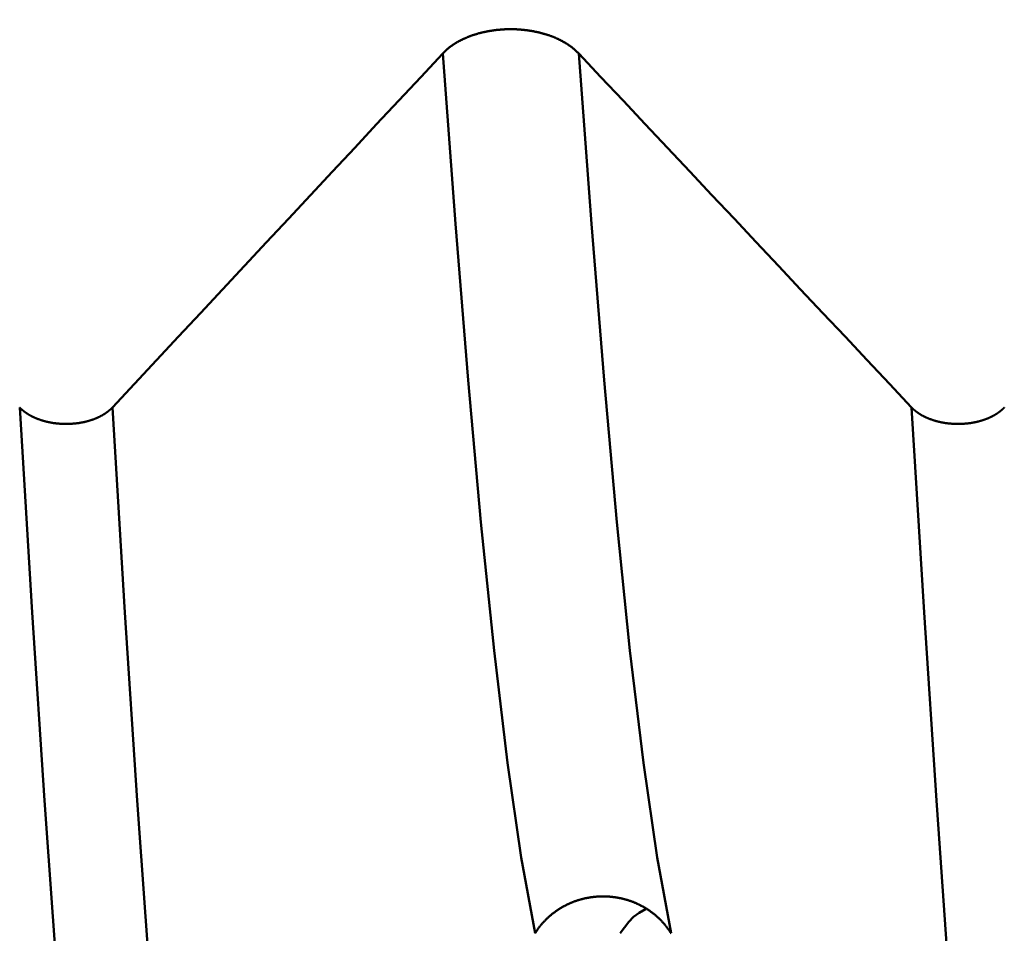
# Model space of a CAD drawing. Extents: x -50 to 107, y -39 to 95.
# Drawn here: x 55 to 57, y -3 to -2 of the extents above; entities that cross this region are included whole.
import ezdxf

# ---------------------------------------------------------------- set-up
doc = ezdxf.new("R2010")
doc.units = 0
doc.header["$PDMODE"] = 1
doc.layers.add('1', color=4, linetype='Continuous', lineweight=50)
doc.layers.add('SK2', color=7, linetype='Continuous', lineweight=25)
doc.styles.add('STANDARD 3.5 mm', font='monos.ttf', dxfattribs={"height": 3.5})
doc.dimstyles.new('AM_DIN', dxfattribs={"dimtxt": 3.5, "dimasz": 2.5, "dimexe": 2, "dimexo": 1, "dimgap": 1, "dimtad": 1, "dimdec": 1, "dimzin": 0, "dimdsep": 46, "dimtxsty": 'STANDARD 3.5 mm', "dimcen": 0.09, "dimadec": 0, "dimazin": 2, "dimtm": 1e-09, "dimtfac": 0.707107, "dimtmove": 0, "dimatfit": 3, "dimfxl": 1, "dimtolj": 1, "dimtzin": 0, "dimlwd": -1, "dimlwe": -1, "dimarcsym": 0})

# ---------------------------------------------------------------- blocks, each defined once
blk = doc.blocks.new('*D10')
at = {"layer": 'DEFPOINTS', "color": 0}
for p in [(63.7046, 4.117), (-24, -3.1), (63.7046, -20)]:
    blk.add_point(p, dxfattribs=at)
at = {"layer": 'SK2', "color": 0}
for p, q in [((63.7046, 3.117), (63.7046, -32)), ((-24, -4.1), (-24, -32)), ((-21.5, -30), (61.2046, -30))]:
    blk.add_line(p, q, dxfattribs=at)
for points in [[(-21.5, -29.5833), (-21.5, -30.4167), (-24, -30)], [(61.2046, -30.4167), (61.2046, -29.5833), (63.7046, -30)]]:
    blk.add_solid(points, dxfattribs=at)
at = {"layer": 'SK2', "color": 0, "insert": (19.8523, -27.1887), "char_height": 3.5, "attachment_point": 5, "style": 'STANDARD 3.5 mm'}
blk.add_mtext('\\A1;87.7', dxfattribs=at)

msp = doc.modelspace()

# ---------------------------------------------------------------- linework, layer by layer
at = {"layer": '1'}
for p, q in [((55.1815, -2.4123), (55.1941, -2.4123)), ((56.4315, -2.4123), (56.4441, -2.4123))]:
    msp.add_line(p, q, dxfattribs=at)
for points in [[(55.7157, -1.8933), (55.7161, -1.8929), (55.7166, -1.8924), (55.717, -1.8919), (55.7175, -1.8915), (55.718, -1.891), (55.7185, -1.8905), (55.719, -1.8901), (55.7194, -1.8896), (55.7199, -1.8891), (55.7205, -1.8887), (55.721, -1.8882), (55.7215, -1.8878), (55.722, -1.8873), (55.7226, -1.8869), (55.7231, -1.8864), (55.7236, -1.886), (55.7242, -1.8855), (55.7247, -1.8851), (55.7253, -1.8847), (55.7259, -1.8842), (55.7264, -1.8838), (55.727, -1.8834), (55.7276, -1.883), (55.7282, -1.8825), (55.7288, -1.8821), (55.7294, -1.8817), (55.73, -1.8813), (55.7306, -1.8809), (55.7312, -1.8805), (55.7319, -1.8801), (55.7325, -1.8797), (55.7331, -1.8793), (55.7338, -1.8789), (55.7344, -1.8785), (55.735, -1.8781), (55.7357, -1.8777), (55.7363, -1.8774), (55.737, -1.877), (55.7377, -1.8766), (55.7383, -1.8763), (55.739, -1.8759), (55.7397, -1.8755), (55.7404, -1.8752), (55.7411, -1.8748), (55.7418, -1.8745), (55.7425, -1.8741), (55.7432, -1.8738), (55.7439, -1.8735), (55.7446, -1.8731), (55.7453, -1.8728), (55.746, -1.8725), (55.7468, -1.8721), (55.7475, -1.8718), (55.7483, -1.8715), (55.749, -1.8712), (55.7497, -1.8709), (55.7505, -1.8706), (55.7512, -1.8703), (55.752, -1.87), (55.7528, -1.8697), (55.7535, -1.8694), (55.7543, -1.8691), (55.7551, -1.8688), (55.7559, -1.8685), (55.7566, -1.8682), (55.7574, -1.868), (55.7582, -1.8677), (55.759, -1.8674), (55.7598, -1.8672), (55.7606, -1.8669), (55.7614, -1.8667), (55.7622, -1.8664), (55.763, -1.8662), (55.7638, -1.8659), (55.7647, -1.8657), (55.7655, -1.8655), (55.7663, -1.8652), (55.7671, -1.865), (55.7679, -1.8648), (55.7688, -1.8646), (55.7696, -1.8644), (55.7704, -1.8642), (55.7713, -1.864), (55.7721, -1.8638), (55.7729, -1.8636), (55.7738, -1.8634), (55.7746, -1.8632), (55.7755, -1.863), (55.7763, -1.8629), (55.7772, -1.8627), (55.778, -1.8625), (55.7789, -1.8624), (55.7798, -1.8622), (55.7806, -1.8621), (55.7815, -1.8619), (55.7824, -1.8618), (55.7832, -1.8616), (55.7841, -1.8615), (55.785, -1.8613), (55.7859, -1.8612), (55.7868, -1.8611), (55.7876, -1.861), (55.7885, -1.8609), (55.7894, -1.8607), (55.7903, -1.8606), (55.7912, -1.8605), (55.7921, -1.8604), (55.7929, -1.8604), (55.7938, -1.8603), (55.7947, -1.8602), (55.7956, -1.8601), (55.7965, -1.86), (55.7974, -1.86), (55.7983, -1.8599), (55.7992, -1.8598), (55.8001, -1.8598), (55.801, -1.8597), (55.8019, -1.8597), (55.8028, -1.8596), (55.8037, -1.8596), (55.8046, -1.8596), (55.8055, -1.8595), (55.8064, -1.8595), (55.8073, -1.8595), (55.8081, -1.8595), (55.809, -1.8595), (55.8099, -1.8595), (55.8108, -1.8595), (55.8117, -1.8595), (55.8126, -1.8595), (55.8135, -1.8595), (55.8144, -1.8595), (55.8153, -1.8595), (55.8162, -1.8595), (55.8171, -1.8596), (55.818, -1.8596), (55.8189, -1.8596), (55.8198, -1.8597), (55.8207, -1.8597), (55.8216, -1.8598), (55.8225, -1.8598), (55.8234, -1.8599), (55.8243, -1.86), (55.8252, -1.86), (55.8261, -1.8601), (55.827, -1.8602), (55.8279, -1.8603), (55.8288, -1.8604), (55.8297, -1.8605), (55.8306, -1.8606), (55.8314, -1.8607), (55.8323, -1.8608), (55.8332, -1.8609), (55.8341, -1.861), (55.835, -1.8611), (55.8358, -1.8612), (55.8367, -1.8614), (55.8376, -1.8615), (55.8385, -1.8616), (55.8393, -1.8618), (55.8402, -1.8619), (55.8411, -1.8621), (55.8419, -1.8622), (55.8428, -1.8624), (55.8436, -1.8625), (55.8445, -1.8627), (55.8453, -1.8629), (55.8462, -1.8631), (55.847, -1.8632), (55.8479, -1.8634), (55.8487, -1.8636), (55.8496, -1.8638), (55.8504, -1.864), (55.8513, -1.8642), (55.8521, -1.8644), (55.8529, -1.8646), (55.8538, -1.8648), (55.8546, -1.8651), (55.8554, -1.8653), (55.8562, -1.8655), (55.8571, -1.8657), (55.8579, -1.866), (55.8587, -1.8662), (55.8595, -1.8665), (55.8603, -1.8667), (55.8611, -1.867), (55.8619, -1.8672), (55.8627, -1.8675), (55.8635, -1.8677), (55.8643, -1.868), (55.8651, -1.8683), (55.8659, -1.8686), (55.8666, -1.8688), (55.8674, -1.8691), (55.8682, -1.8694), (55.8689, -1.8697), (55.8697, -1.87), (55.8705, -1.8703), (55.8712, -1.8706), (55.872, -1.8709), (55.8727, -1.8712), (55.8735, -1.8715), (55.8742, -1.8718), (55.8749, -1.8721), (55.8757, -1.8725), (55.8764, -1.8728), (55.8771, -1.8731), (55.8778, -1.8735), (55.8785, -1.8738), (55.8792, -1.8741), (55.8799, -1.8745), (55.8806, -1.8748), (55.8813, -1.8752), (55.882, -1.8755), (55.8827, -1.8759), (55.8834, -1.8763), (55.884, -1.8766), (55.8847, -1.877), (55.8854, -1.8774), (55.886, -1.8778), (55.8867, -1.8781), (55.8873, -1.8785), (55.888, -1.8789), (55.8886, -1.8793), (55.8893, -1.8797), (55.8899, -1.8801), (55.8905, -1.8805), (55.8911, -1.8809), (55.8918, -1.8813), (55.8924, -1.8817), (55.893, -1.8821), (55.8936, -1.8825), (55.8942, -1.883), (55.8947, -1.8834), (55.8953, -1.8838), (55.8959, -1.8842), (55.8965, -1.8847), (55.897, -1.8851), (55.8976, -1.8855), (55.8981, -1.886), (55.8987, -1.8864), (55.8992, -1.8868), (55.8998, -1.8873), (55.9003, -1.8877), (55.9008, -1.8882), (55.9013, -1.8886), (55.9018, -1.8891), (55.9023, -1.8896), (55.9028, -1.89), (55.9033, -1.8905), (55.9038, -1.891), (55.9043, -1.8914), (55.9048, -1.8919), (55.9053, -1.8924), (55.9057, -1.8929), (55.9062, -1.8933)], [(55.2527, -2.3894), (55.2836, -2.3563), (55.3145, -2.3233), (55.3454, -2.2902), (55.3762, -2.2572), (55.4071, -2.2241), (55.438, -2.191), (55.4689, -2.1579), (55.4997, -2.1249), (55.5306, -2.0918), (55.5614, -2.0587), (55.5923, -2.0257), (55.6231, -1.9926), (55.654, -1.9595), (55.6848, -1.9264), (55.7157, -1.8933)], [(55.845, -3.1262), (55.8258, -3.0202), (55.8066, -2.8874), (55.7876, -2.7299), (55.7691, -2.5502), (55.7514, -2.3511), (55.7338, -2.1323), (55.7157, -1.8933)], [(55.9062, -1.8933), (55.9373, -1.9264), (55.9684, -1.9595), (55.9996, -1.9925), (56.0307, -2.0256), (56.0618, -2.0587), (56.0929, -2.0918), (56.124, -2.1248), (56.1551, -2.1579), (56.1862, -2.191), (56.2173, -2.224), (56.2484, -2.2571), (56.2795, -2.2902), (56.3106, -2.3233), (56.3417, -2.3563), (56.3728, -2.3894)], [(56.0356, -3.1262), (56.0163, -3.0202), (55.9971, -2.8874), (55.9781, -2.7299), (55.9597, -2.5502), (55.9419, -2.3511), (55.9243, -2.1323), (55.9062, -1.8933)], [(55.1228, -2.3894), (55.123, -2.3896), (55.1231, -2.3897), (55.1232, -2.3899), (55.1234, -2.39), (55.1235, -2.3902), (55.1237, -2.3903), (55.1238, -2.3905), (55.124, -2.3906), (55.1241, -2.3907), (55.1243, -2.3909), (55.1244, -2.391), (55.1246, -2.3912), (55.1247, -2.3913), (55.1249, -2.3915), (55.125, -2.3916), (55.1252, -2.3918), (55.1253, -2.3919), (55.1255, -2.3921), (55.1257, -2.3922), (55.1258, -2.3923), (55.126, -2.3925), (55.1261, -2.3926), (55.1263, -2.3928), (55.1265, -2.3929), (55.1266, -2.3931), (55.1268, -2.3932), (55.127, -2.3933), (55.1271, -2.3935), (55.1273, -2.3936), (55.1275, -2.3938), (55.1276, -2.3939), (55.1278, -2.394), (55.128, -2.3942), (55.1281, -2.3943), (55.1283, -2.3945), (55.1285, -2.3946), (55.1287, -2.3947), (55.1288, -2.3949), (55.129, -2.395), (55.1292, -2.3951), (55.1294, -2.3953), (55.1295, -2.3954), (55.1297, -2.3955), (55.1299, -2.3957), (55.1301, -2.3958), (55.1303, -2.3959), (55.1304, -2.3961), (55.1306, -2.3962), (55.1308, -2.3963), (55.131, -2.3965), (55.1312, -2.3966), (55.1314, -2.3967), (55.1315, -2.3969), (55.1317, -2.397), (55.1319, -2.3971), (55.1321, -2.3973), (55.1323, -2.3974), (55.1325, -2.3975), (55.1327, -2.3976), (55.1329, -2.3978), (55.1331, -2.3979), (55.1333, -2.398), (55.1335, -2.3981), (55.1336, -2.3983), (55.1338, -2.3984), (55.134, -2.3985), (55.1342, -2.3986), (55.1344, -2.3988), (55.1346, -2.3989), (55.1348, -2.399), (55.135, -2.3991), (55.1352, -2.3993), (55.1354, -2.3994), (55.1356, -2.3995), (55.1358, -2.3996), (55.136, -2.3997), (55.1362, -2.3999), (55.1364, -2.4), (55.1367, -2.4001), (55.1369, -2.4002), (55.1371, -2.4003), (55.1373, -2.4005), (55.1375, -2.4006), (55.1377, -2.4007), (55.1379, -2.4008), (55.1381, -2.4009), (55.1383, -2.401), (55.1385, -2.4011), (55.1387, -2.4013), (55.139, -2.4014), (55.1392, -2.4015), (55.1394, -2.4016), (55.1396, -2.4017), (55.1398, -2.4018), (55.14, -2.4019), (55.1403, -2.402), (55.1405, -2.4021), (55.1407, -2.4023), (55.1409, -2.4024), (55.1411, -2.4025), (55.1414, -2.4026), (55.1416, -2.4027), (55.1418, -2.4028), (55.142, -2.4029), (55.1422, -2.403), (55.1425, -2.4031), (55.1427, -2.4032), (55.1429, -2.4033), (55.1431, -2.4034), (55.1434, -2.4035), (55.1436, -2.4036), (55.1438, -2.4037), (55.1441, -2.4038), (55.1443, -2.4039), (55.1445, -2.404), (55.1447, -2.4041), (55.145, -2.4042), (55.1452, -2.4043), (55.1454, -2.4044), (55.1457, -2.4045), (55.1459, -2.4046), (55.1461, -2.4047), (55.1466, -2.4049), (55.1471, -2.4051), (55.1476, -2.4053), (55.148, -2.4055), (55.1485, -2.4057), (55.149, -2.4058), (55.1495, -2.406), (55.15, -2.4062), (55.1505, -2.4064), (55.151, -2.4065), (55.1515, -2.4067), (55.152, -2.4069), (55.1525, -2.407), (55.153, -2.4072), (55.1535, -2.4074), (55.154, -2.4075), (55.1545, -2.4077), (55.155, -2.4078), (55.1555, -2.408), (55.156, -2.4081), (55.1565, -2.4083), (55.157, -2.4084), (55.1575, -2.4086), (55.158, -2.4087), (55.1586, -2.4088), (55.1591, -2.409), (55.1596, -2.4091), (55.1601, -2.4092), (55.1606, -2.4094), (55.1609, -2.4094), (55.1612, -2.4095), (55.1617, -2.4096), (55.1622, -2.4097), (55.1628, -2.4099), (55.1633, -2.41), (55.1638, -2.4101), (55.1644, -2.4102), (55.1649, -2.4103), (55.1654, -2.4104), (55.166, -2.4105), (55.1665, -2.4106), (55.1671, -2.4107), (55.1676, -2.4108), (55.1682, -2.4109), (55.1687, -2.411), (55.1693, -2.4111), (55.1698, -2.4112), (55.1704, -2.4112), (55.1709, -2.4113), (55.1715, -2.4114), (55.172, -2.4115), (55.1726, -2.4115), (55.1731, -2.4116), (55.1737, -2.4117), (55.1742, -2.4117), (55.1748, -2.4118), (55.1754, -2.4119), (55.1759, -2.4119), (55.1765, -2.412), (55.177, -2.412), (55.1776, -2.4121), (55.1782, -2.4121), (55.1787, -2.4122), (55.1793, -2.4122), (55.1798, -2.4123), (55.1804, -2.4123), (55.181, -2.4123), (55.1815, -2.4123)], [(55.2485, -3.8834), (55.2298, -3.7522), (55.2111, -3.5897), (55.1926, -3.3982), (55.1747, -3.1806), (55.1575, -2.9402), (55.1404, -2.6767), (55.1228, -2.3894)], [(55.1941, -2.4123), (55.1947, -2.4123), (55.1953, -2.4123), (55.1958, -2.4123), (55.1964, -2.4122), (55.1969, -2.4122), (55.1975, -2.4121), (55.1981, -2.4121), (55.1986, -2.412), (55.1992, -2.412), (55.1997, -2.4119), (55.2003, -2.4119), (55.2008, -2.4118), (55.2014, -2.4117), (55.2019, -2.4117), (55.2025, -2.4116), (55.2031, -2.4115), (55.2036, -2.4115), (55.2042, -2.4114), (55.2047, -2.4113), (55.2053, -2.4112), (55.2058, -2.4112), (55.2064, -2.4111), (55.2069, -2.411), (55.2074, -2.4109), (55.208, -2.4108), (55.2085, -2.4107), (55.2091, -2.4106), (55.2096, -2.4105), (55.2102, -2.4104), (55.2107, -2.4103), (55.2112, -2.4102), (55.2118, -2.4101), (55.2123, -2.41), (55.2128, -2.4099), (55.2134, -2.4098), (55.2139, -2.4096), (55.2144, -2.4095), (55.2149, -2.4094), (55.2155, -2.4093), (55.216, -2.4091), (55.2165, -2.409), (55.217, -2.4089), (55.2175, -2.4087), (55.2181, -2.4086), (55.2186, -2.4085), (55.2191, -2.4083), (55.2196, -2.4082), (55.2201, -2.408), (55.2206, -2.4079), (55.2211, -2.4077), (55.2216, -2.4076), (55.2221, -2.4074), (55.2226, -2.4072), (55.2231, -2.4071), (55.2236, -2.4069), (55.2241, -2.4067), (55.2246, -2.4066), (55.2251, -2.4064), (55.2256, -2.4062), (55.2261, -2.4061), (55.2265, -2.4059), (55.227, -2.4057), (55.2275, -2.4055), (55.228, -2.4053), (55.2285, -2.4051), (55.2289, -2.4049), (55.2294, -2.4048), (55.2299, -2.4046), (55.2303, -2.4044), (55.2306, -2.4043), (55.2308, -2.4042), (55.231, -2.4041), (55.2313, -2.404), (55.2315, -2.4039), (55.2317, -2.4038), (55.2319, -2.4037), (55.2322, -2.4036), (55.2324, -2.4035), (55.2326, -2.4033), (55.2329, -2.4032), (55.2331, -2.4031), (55.2333, -2.403), (55.2335, -2.4029), (55.2338, -2.4028), (55.234, -2.4027), (55.2342, -2.4026), (55.2344, -2.4025), (55.2346, -2.4024), (55.2349, -2.4023), (55.2351, -2.4022), (55.2353, -2.4021), (55.2355, -2.402), (55.2357, -2.4018), (55.2359, -2.4017), (55.2362, -2.4016), (55.2364, -2.4015), (55.2366, -2.4014), (55.2368, -2.4013), (55.237, -2.4012), (55.2372, -2.4011), (55.2374, -2.4009), (55.2377, -2.4008), (55.2379, -2.4007), (55.2381, -2.4006), (55.2383, -2.4005), (55.2385, -2.4004), (55.2387, -2.4002), (55.2389, -2.4001), (55.2391, -2.4), (55.2393, -2.3999), (55.2395, -2.3998), (55.2397, -2.3997), (55.2399, -2.3995), (55.2401, -2.3994), (55.2403, -2.3993), (55.2405, -2.3992), (55.2407, -2.399), (55.2409, -2.3989), (55.2411, -2.3988), (55.2413, -2.3987), (55.2415, -2.3986), (55.2417, -2.3984), (55.2419, -2.3983), (55.2421, -2.3982), (55.2423, -2.398), (55.2425, -2.3979), (55.2427, -2.3978), (55.2429, -2.3977), (55.2431, -2.3975), (55.2432, -2.3974), (55.2434, -2.3973), (55.2436, -2.3972), (55.2438, -2.397), (55.244, -2.3969), (55.2442, -2.3968), (55.2444, -2.3966), (55.2446, -2.3965), (55.2447, -2.3964), (55.2449, -2.3962), (55.2451, -2.3961), (55.2453, -2.396), (55.2455, -2.3958), (55.2457, -2.3957), (55.2458, -2.3956), (55.246, -2.3954), (55.2462, -2.3953), (55.2464, -2.3952), (55.2465, -2.395), (55.2467, -2.3949), (55.2469, -2.3947), (55.2471, -2.3946), (55.2472, -2.3945), (55.2474, -2.3943), (55.2476, -2.3942), (55.2477, -2.3941), (55.2479, -2.3939), (55.2481, -2.3938), (55.2483, -2.3936), (55.2484, -2.3935), (55.2486, -2.3934), (55.2487, -2.3932), (55.2489, -2.3931), (55.2491, -2.3929), (55.2492, -2.3928), (55.2494, -2.3926), (55.2496, -2.3925), (55.2497, -2.3924), (55.2499, -2.3922), (55.25, -2.3921), (55.2502, -2.3919), (55.2503, -2.3918), (55.2505, -2.3916), (55.2507, -2.3915), (55.2508, -2.3913), (55.251, -2.3912), (55.2511, -2.391), (55.2513, -2.3909), (55.2514, -2.3907), (55.2516, -2.3906), (55.2517, -2.3905), (55.2519, -2.3903), (55.252, -2.3902), (55.2521, -2.39), (55.2523, -2.3899), (55.2524, -2.3897), (55.2526, -2.3896), (55.2527, -2.3894)], [(55.3784, -3.8834), (55.3597, -3.7522), (55.341, -3.5897), (55.3225, -3.3982), (55.3046, -3.1806), (55.2874, -2.9402), (55.2703, -2.6767), (55.2527, -2.3894)], [(56.3728, -2.3894), (56.373, -2.3896), (56.3731, -2.3897), (56.3732, -2.3899), (56.3734, -2.39), (56.3735, -2.3902), (56.3737, -2.3903), (56.3738, -2.3905), (56.374, -2.3906), (56.3741, -2.3907), (56.3743, -2.3909), (56.3744, -2.391), (56.3746, -2.3912), (56.3747, -2.3913), (56.3749, -2.3915), (56.375, -2.3916), (56.3752, -2.3918), (56.3753, -2.3919), (56.3755, -2.3921), (56.3757, -2.3922), (56.3758, -2.3923), (56.376, -2.3925), (56.3761, -2.3926), (56.3763, -2.3928), (56.3765, -2.3929), (56.3766, -2.3931), (56.3768, -2.3932), (56.377, -2.3933), (56.3771, -2.3935), (56.3773, -2.3936), (56.3775, -2.3938), (56.3776, -2.3939), (56.3778, -2.394), (56.378, -2.3942), (56.3781, -2.3943), (56.3783, -2.3945), (56.3785, -2.3946), (56.3787, -2.3947), (56.3788, -2.3949), (56.379, -2.395), (56.3792, -2.3951), (56.3794, -2.3953), (56.3795, -2.3954), (56.3797, -2.3955), (56.3799, -2.3957), (56.3801, -2.3958), (56.3803, -2.3959), (56.3804, -2.3961), (56.3806, -2.3962), (56.3808, -2.3963), (56.381, -2.3965), (56.3812, -2.3966), (56.3814, -2.3967), (56.3815, -2.3969), (56.3817, -2.397), (56.3819, -2.3971), (56.3821, -2.3973), (56.3823, -2.3974), (56.3825, -2.3975), (56.3827, -2.3976), (56.3829, -2.3978), (56.3831, -2.3979), (56.3833, -2.398), (56.3835, -2.3981), (56.3836, -2.3983), (56.3838, -2.3984), (56.384, -2.3985), (56.3842, -2.3986), (56.3844, -2.3988), (56.3846, -2.3989), (56.3848, -2.399), (56.385, -2.3991), (56.3852, -2.3993), (56.3854, -2.3994), (56.3856, -2.3995), (56.3858, -2.3996), (56.386, -2.3997), (56.3862, -2.3999), (56.3864, -2.4), (56.3867, -2.4001), (56.3869, -2.4002), (56.3871, -2.4003), (56.3873, -2.4005), (56.3875, -2.4006), (56.3877, -2.4007), (56.3879, -2.4008), (56.3881, -2.4009), (56.3883, -2.401), (56.3885, -2.4011), (56.3887, -2.4013), (56.389, -2.4014), (56.3892, -2.4015), (56.3894, -2.4016), (56.3896, -2.4017), (56.3898, -2.4018), (56.39, -2.4019), (56.3903, -2.402), (56.3905, -2.4021), (56.3907, -2.4023), (56.3909, -2.4024), (56.3911, -2.4025), (56.3914, -2.4026), (56.3916, -2.4027), (56.3918, -2.4028), (56.392, -2.4029), (56.3922, -2.403), (56.3925, -2.4031), (56.3927, -2.4032), (56.3929, -2.4033), (56.3931, -2.4034), (56.3934, -2.4035), (56.3936, -2.4036), (56.3938, -2.4037), (56.3941, -2.4038), (56.3943, -2.4039), (56.3945, -2.404), (56.3947, -2.4041), (56.395, -2.4042), (56.3952, -2.4043), (56.3954, -2.4044), (56.3957, -2.4045), (56.3959, -2.4046), (56.3961, -2.4047), (56.3966, -2.4049), (56.3971, -2.4051), (56.3976, -2.4053), (56.398, -2.4055), (56.3985, -2.4057), (56.399, -2.4058), (56.3995, -2.406), (56.4, -2.4062), (56.4005, -2.4064), (56.401, -2.4065), (56.4015, -2.4067), (56.402, -2.4069), (56.4025, -2.407), (56.403, -2.4072), (56.4035, -2.4074), (56.404, -2.4075), (56.4045, -2.4077), (56.405, -2.4078), (56.4055, -2.408), (56.406, -2.4081), (56.4065, -2.4083), (56.407, -2.4084), (56.4075, -2.4086), (56.408, -2.4087), (56.4086, -2.4088), (56.4091, -2.409), (56.4096, -2.4091), (56.4101, -2.4092), (56.4106, -2.4094), (56.4109, -2.4094), (56.4112, -2.4095), (56.4117, -2.4096), (56.4122, -2.4097), (56.4128, -2.4099), (56.4133, -2.41), (56.4138, -2.4101), (56.4144, -2.4102), (56.4149, -2.4103), (56.4154, -2.4104), (56.416, -2.4105), (56.4165, -2.4106), (56.4171, -2.4107), (56.4176, -2.4108), (56.4182, -2.4109), (56.4187, -2.411), (56.4193, -2.4111), (56.4198, -2.4112), (56.4204, -2.4112), (56.4209, -2.4113), (56.4215, -2.4114), (56.422, -2.4115), (56.4226, -2.4115), (56.4231, -2.4116), (56.4237, -2.4117), (56.4242, -2.4117), (56.4248, -2.4118), (56.4254, -2.4119), (56.4259, -2.4119), (56.4265, -2.412), (56.427, -2.412), (56.4276, -2.4121), (56.4282, -2.4121), (56.4287, -2.4122), (56.4293, -2.4122), (56.4298, -2.4123), (56.4304, -2.4123), (56.431, -2.4123), (56.4315, -2.4123)], [(56.4985, -3.8834), (56.4798, -3.7522), (56.4611, -3.5897), (56.4426, -3.3982), (56.4247, -3.1806), (56.4075, -2.9402), (56.3904, -2.6767), (56.3728, -2.3894)], [(56.4441, -2.4123), (56.4447, -2.4123), (56.4453, -2.4123), (56.4458, -2.4123), (56.4464, -2.4122), (56.4469, -2.4122), (56.4475, -2.4121), (56.4481, -2.4121), (56.4486, -2.412), (56.4492, -2.412), (56.4497, -2.4119), (56.4503, -2.4119), (56.4508, -2.4118), (56.4514, -2.4117), (56.4519, -2.4117), (56.4525, -2.4116), (56.4531, -2.4115), (56.4536, -2.4115), (56.4542, -2.4114), (56.4547, -2.4113), (56.4553, -2.4112), (56.4558, -2.4112), (56.4564, -2.4111), (56.4569, -2.411), (56.4574, -2.4109), (56.458, -2.4108), (56.4585, -2.4107), (56.4591, -2.4106), (56.4596, -2.4105), (56.4602, -2.4104), (56.4607, -2.4103), (56.4612, -2.4102), (56.4618, -2.4101), (56.4623, -2.41), (56.4628, -2.4099), (56.4634, -2.4098), (56.4639, -2.4096), (56.4644, -2.4095), (56.4649, -2.4094), (56.4655, -2.4093), (56.466, -2.4091), (56.4665, -2.409), (56.467, -2.4089), (56.4675, -2.4087), (56.4681, -2.4086), (56.4686, -2.4085), (56.4691, -2.4083), (56.4696, -2.4082), (56.4701, -2.408), (56.4706, -2.4079), (56.4711, -2.4077), (56.4716, -2.4076), (56.4721, -2.4074), (56.4726, -2.4072), (56.4731, -2.4071), (56.4736, -2.4069), (56.4741, -2.4067), (56.4746, -2.4066), (56.4751, -2.4064), (56.4756, -2.4062), (56.4761, -2.4061), (56.4765, -2.4059), (56.477, -2.4057), (56.4775, -2.4055), (56.478, -2.4053), (56.4785, -2.4051), (56.4789, -2.4049), (56.4794, -2.4048), (56.4799, -2.4046), (56.4803, -2.4044), (56.4806, -2.4043), (56.4808, -2.4042), (56.481, -2.4041), (56.4813, -2.404), (56.4815, -2.4039), (56.4817, -2.4038), (56.4819, -2.4037), (56.4822, -2.4036), (56.4824, -2.4035), (56.4826, -2.4033), (56.4829, -2.4032), (56.4831, -2.4031), (56.4833, -2.403), (56.4835, -2.4029), (56.4838, -2.4028), (56.484, -2.4027), (56.4842, -2.4026), (56.4844, -2.4025), (56.4846, -2.4024), (56.4849, -2.4023), (56.4851, -2.4022), (56.4853, -2.4021), (56.4855, -2.402), (56.4857, -2.4018), (56.4859, -2.4017), (56.4862, -2.4016), (56.4864, -2.4015), (56.4866, -2.4014), (56.4868, -2.4013), (56.487, -2.4012), (56.4872, -2.4011), (56.4874, -2.4009), (56.4877, -2.4008), (56.4879, -2.4007), (56.4881, -2.4006), (56.4883, -2.4005), (56.4885, -2.4004), (56.4887, -2.4002), (56.4889, -2.4001), (56.4891, -2.4), (56.4893, -2.3999), (56.4895, -2.3998), (56.4897, -2.3997), (56.4899, -2.3995), (56.4901, -2.3994), (56.4903, -2.3993), (56.4905, -2.3992), (56.4907, -2.399), (56.4909, -2.3989), (56.4911, -2.3988), (56.4913, -2.3987), (56.4915, -2.3986), (56.4917, -2.3984), (56.4919, -2.3983), (56.4921, -2.3982), (56.4923, -2.398), (56.4925, -2.3979), (56.4927, -2.3978), (56.4929, -2.3977), (56.4931, -2.3975), (56.4932, -2.3974), (56.4934, -2.3973), (56.4936, -2.3972), (56.4938, -2.397), (56.494, -2.3969), (56.4942, -2.3968), (56.4944, -2.3966), (56.4946, -2.3965), (56.4947, -2.3964), (56.4949, -2.3962), (56.4951, -2.3961), (56.4953, -2.396), (56.4955, -2.3958), (56.4957, -2.3957), (56.4958, -2.3956), (56.496, -2.3954), (56.4962, -2.3953), (56.4964, -2.3952), (56.4965, -2.395), (56.4967, -2.3949), (56.4969, -2.3947), (56.4971, -2.3946), (56.4972, -2.3945), (56.4974, -2.3943), (56.4976, -2.3942), (56.4977, -2.3941), (56.4979, -2.3939), (56.4981, -2.3938), (56.4983, -2.3936), (56.4984, -2.3935), (56.4986, -2.3934), (56.4987, -2.3932), (56.4989, -2.3931), (56.4991, -2.3929), (56.4992, -2.3928), (56.4994, -2.3926), (56.4996, -2.3925), (56.4997, -2.3924), (56.4999, -2.3922), (56.5, -2.3921), (56.5002, -2.3919), (56.5003, -2.3918), (56.5005, -2.3916), (56.5007, -2.3915), (56.5008, -2.3913), (56.501, -2.3912), (56.5011, -2.391), (56.5013, -2.3909), (56.5014, -2.3907), (56.5016, -2.3906), (56.5017, -2.3905), (56.5019, -2.3903), (56.502, -2.3902), (56.5021, -2.39), (56.5023, -2.3899), (56.5024, -2.3897), (56.5026, -2.3896), (56.5027, -2.3894)], [(56.0356, -3.1262), (56.0351, -3.1255), (56.0347, -3.1248), (56.0342, -3.124), (56.0337, -3.1233), (56.0333, -3.1226), (56.0328, -3.1219), (56.0323, -3.1212), (56.0318, -3.1205), (56.0313, -3.1198), (56.0308, -3.1191), (56.0303, -3.1184), (56.0297, -3.1177), (56.0292, -3.117), (56.0287, -3.1163), (56.0281, -3.1156), (56.0276, -3.115), (56.027, -3.1143), (56.0265, -3.1136), (56.0259, -3.113), (56.0254, -3.1123), (56.0248, -3.1117), (56.0242, -3.111), (56.0236, -3.1104), (56.023, -3.1097), (56.0224, -3.1091), (56.0218, -3.1085), (56.0212, -3.1078), (56.0206, -3.1072), (56.02, -3.1066), (56.0194, -3.106), (56.0188, -3.1054), (56.0181, -3.1048), (56.0175, -3.1042), (56.0168, -3.1036), (56.0162, -3.103), (56.0155, -3.1024), (56.0149, -3.1018), (56.0142, -3.1013), (56.0136, -3.1007), (56.0129, -3.1001), (56.0122, -3.0996), (56.0115, -3.099), (56.0108, -3.0985), (56.0102, -3.098), (56.0095, -3.0974), (56.0088, -3.0969), (56.0081, -3.0964), (56.0073, -3.0959), (56.0066, -3.0953), (56.0059, -3.0948), (56.0052, -3.0943), (56.0045, -3.0938), (56.0037, -3.0933), (56.003, -3.0929), (56.0022, -3.0924), (56.0015, -3.0919), (56.0007, -3.0914), (56, -3.091), (55.9992, -3.0905), (55.9985, -3.0901), (55.9977, -3.0896), (55.9969, -3.0892), (55.9961, -3.0888), (55.9954, -3.0883), (55.9946, -3.0879), (55.9938, -3.0875), (55.993, -3.0871), (55.9922, -3.0867), (55.9914, -3.0863), (55.9906, -3.0859), (55.9898, -3.0855), (55.989, -3.0851), (55.9882, -3.0848), (55.9874, -3.0844), (55.9866, -3.084), (55.9858, -3.0837), (55.9849, -3.0833), (55.9841, -3.083), (55.9833, -3.0827), (55.9825, -3.0823), (55.9816, -3.082), (55.9808, -3.0817), (55.98, -3.0814), (55.9791, -3.0811), (55.9783, -3.0808), (55.9774, -3.0805), (55.9766, -3.0802), (55.9758, -3.08), (55.9749, -3.0797), (55.974, -3.0794), (55.9732, -3.0792), (55.9723, -3.0789), (55.9715, -3.0787), (55.9706, -3.0784), (55.9697, -3.0782), (55.9689, -3.078), (55.968, -3.0778), (55.9671, -3.0776), (55.9662, -3.0774), (55.9654, -3.0772), (55.9645, -3.077), (55.9636, -3.0768), (55.9627, -3.0766), (55.9618, -3.0765), (55.9609, -3.0763), (55.9601, -3.0761), (55.9592, -3.076), (55.9583, -3.0759), (55.9574, -3.0757), (55.9565, -3.0756), (55.9556, -3.0755), (55.9547, -3.0754), (55.9538, -3.0752), (55.9529, -3.0751), (55.952, -3.0751), (55.9511, -3.075), (55.9502, -3.0749), (55.9494, -3.0748), (55.9485, -3.0748), (55.9476, -3.0747), (55.9467, -3.0746), (55.9458, -3.0746), (55.9449, -3.0746), (55.944, -3.0745), (55.9431, -3.0745), (55.9422, -3.0745), (55.9413, -3.0745), (55.9404, -3.0745), (55.9395, -3.0745), (55.9386, -3.0745), (55.9377, -3.0745), (55.9368, -3.0745), (55.9359, -3.0746), (55.935, -3.0746), (55.9341, -3.0747), (55.9332, -3.0747), (55.9323, -3.0748), (55.9314, -3.0748), (55.9305, -3.0749), (55.9296, -3.075), (55.9287, -3.0751), (55.9278, -3.0752), (55.9269, -3.0753), (55.926, -3.0754), (55.9251, -3.0755), (55.9242, -3.0756), (55.9233, -3.0757), (55.9225, -3.0759), (55.9216, -3.076), (55.9207, -3.0762), (55.9198, -3.0763), (55.9189, -3.0765), (55.918, -3.0767), (55.9171, -3.0768), (55.9163, -3.077), (55.9154, -3.0772), (55.9145, -3.0774), (55.9136, -3.0776), (55.9128, -3.0778), (55.9119, -3.078), (55.911, -3.0782), (55.9102, -3.0785), (55.9093, -3.0787), (55.9084, -3.079), (55.9076, -3.0792), (55.9067, -3.0795), (55.9059, -3.0797), (55.905, -3.08), (55.9042, -3.0803), (55.9033, -3.0805), (55.9025, -3.0808), (55.9017, -3.0811), (55.9008, -3.0814), (55.9, -3.0817), (55.8991, -3.0821), (55.8983, -3.0824), (55.8975, -3.0827), (55.8966, -3.083), (55.8958, -3.0834), (55.895, -3.0837), (55.8942, -3.0841), (55.8934, -3.0844), (55.8925, -3.0848), (55.8917, -3.0852), (55.8909, -3.0856), (55.8901, -3.0859), (55.8893, -3.0863), (55.8885, -3.0867), (55.8877, -3.0871), (55.8869, -3.0875), (55.8862, -3.088), (55.8854, -3.0884), (55.8846, -3.0888), (55.8838, -3.0892), (55.8831, -3.0897), (55.8823, -3.0901), (55.8815, -3.0906), (55.8808, -3.091), (55.88, -3.0915), (55.8793, -3.0919), (55.8785, -3.0924), (55.8778, -3.0929), (55.877, -3.0934), (55.8763, -3.0939), (55.8756, -3.0944), (55.8749, -3.0949), (55.8741, -3.0954), (55.8734, -3.0959), (55.8727, -3.0964), (55.872, -3.0969), (55.8713, -3.0974), (55.8706, -3.098), (55.8699, -3.0985), (55.8692, -3.099), (55.8685, -3.0996), (55.8679, -3.1002), (55.8672, -3.1007), (55.8665, -3.1013), (55.8659, -3.1018), (55.8652, -3.1024), (55.8645, -3.103), (55.8639, -3.1036), (55.8632, -3.1042), (55.8626, -3.1048), (55.862, -3.1054), (55.8613, -3.106), (55.8607, -3.1066), (55.8601, -3.1072), (55.8595, -3.1078), (55.8589, -3.1085), (55.8583, -3.1091), (55.8577, -3.1097), (55.8571, -3.1104), (55.8565, -3.111), (55.8559, -3.1116), (55.8553, -3.1123), (55.8548, -3.113), (55.8542, -3.1136), (55.8536, -3.1143), (55.8531, -3.1149), (55.8525, -3.1156), (55.852, -3.1163), (55.8515, -3.117), (55.8509, -3.1177), (55.8504, -3.1183), (55.8499, -3.119), (55.8494, -3.1197), (55.8489, -3.1204), (55.8484, -3.1211), (55.8479, -3.1219), (55.8474, -3.1226), (55.8469, -3.1233), (55.8464, -3.124), (55.846, -3.1247), (55.8455, -3.1255), (55.845, -3.1262)], [(55.9644, -3.1262), (55.9702, -3.118), (55.9763, -3.1102), (55.9832, -3.1032), (55.9911, -3.0974), (56, -3.0926)]]:
    msp.add_lwpolyline(points, dxfattribs=at)

# ---------------------------------------------------------------- dimensions: what is measured, and where the dimension line sits
at = {"layer": 'SK2'}
dim = msp.add_linear_dim(base=(63.7046, -30), p1=(-24, -3.1), p2=(63.7046, 4.117), dimstyle='AM_DIN', dxfattribs=at)
dim.commit()
dim.dimension.update_dxf_attribs({"geometry": '*D10', "text_midpoint": (19.8523, -30), "dimtype": 160})

doc.saveas('drawing.dxf')
